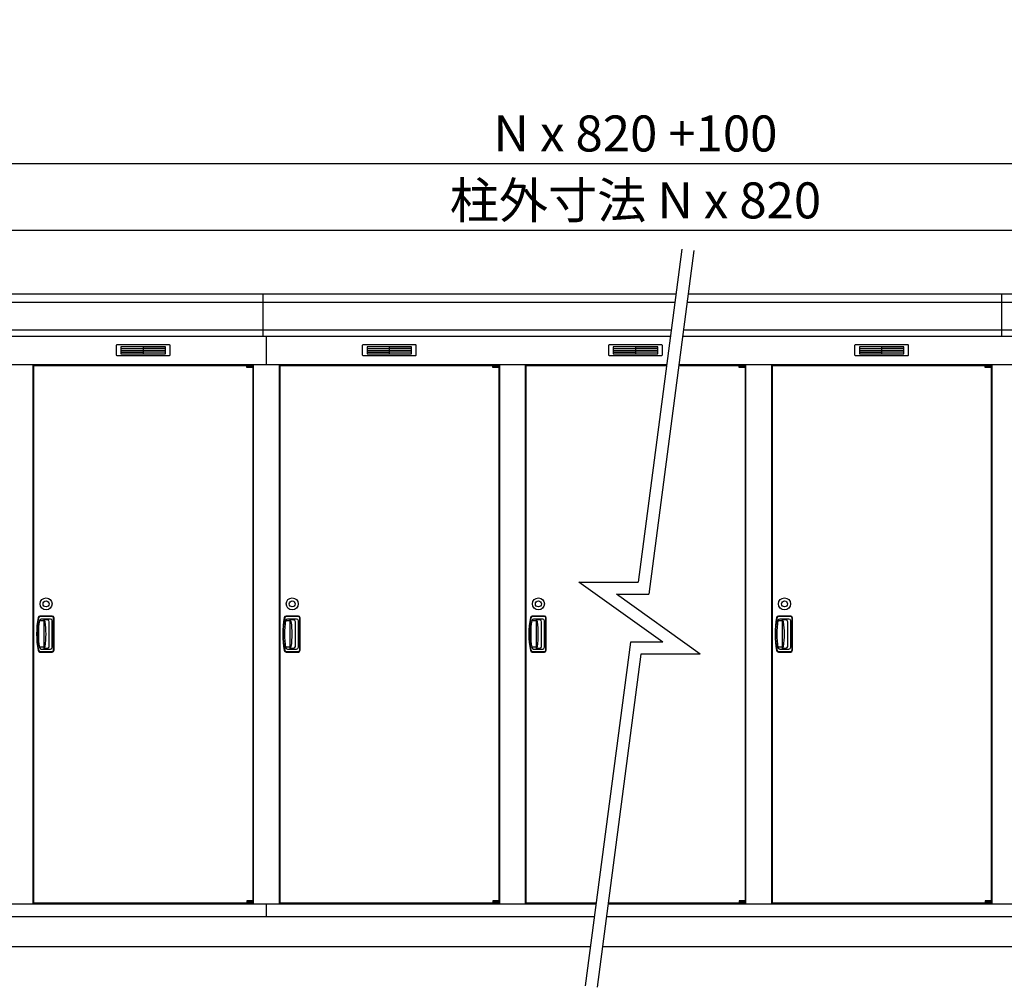
# Model space of a CAD drawing. Extents: x 140 to 16534, y 0 to 11410.
# Drawn here: x 4257 to 7537, y 3334 to 6559 of the extents above; entities that cross this region are included whole.
import ezdxf

# ---------------------------------------------------------------- set-up
doc = ezdxf.new("R2010")
doc.units = 0
doc.header["$LTSCALE"] = 20
doc.header["$PDMODE"] = 3
doc.header["$PDSIZE"] = 2
doc.layers.get('0').update_dxf_attribs({"linetype": 'CONTINUOUS'})
doc.layers.get('DEFPOINTS').update_dxf_attribs({"linetype": 'CONTINUOUS'})
for name, color, linetype in [('寸法', 4, 'CONTINUOUS'), ('細線', 5, 'CONTINUOUS'), ('部品1', 7, 'CONTINUOUS'), ('Ｇ．Ｌ', 30, 'CONTINUOUS')]:
    doc.layers.add(name, color=color, linetype=linetype)
doc.styles.add('STYLE1', font='isocp.shx', dxfattribs={"bigfont": 'bigfont.shx'})
doc.dimstyles.new('INABA_S40G', dxfattribs={"dimscale": 40, "dimtxt": 3, "dimasz": 2.5, "dimexe": 1.5, "dimexo": 0.5, "dimgap": 1, "dimtad": 3, "dimdec": 1, "dimdsep": 46, "dimtxsty": 'STYLE1', "dimblk1": 'DOTSMALL', "dimblk2": 'DOTSMALL', "dimsah": 1, "dimcen": 0, "dimclrt": 7, "dimadec": 0, "dimazin": 0, "dimtfac": 1, "dimtdec": 4, "dimtix": 1, "dimtmove": 0, "dimatfit": 3, "dimldrblk": 'DOTSMALL', "dimfxl": 1, "dimtolj": 1, "dimtzin": 0, "dimarcsym": 0})

# ---------------------------------------------------------------- blocks, each defined once
blk = doc.blocks.new('_DOTSMALL')
at = {"color": 0, "linetype": 'ByBlock', "ltscale": 50, "const_width": 0.5}
blk.add_lwpolyline([(-0.0625, 0, 1), (0.0625, 0, 1)], format="xyb", close=True, dxfattribs=at)
blk = doc.blocks.new('*D45')
at = {"layer": 'DEFPOINTS', "color": 0, "ltscale": 50}
for p in [(10048, 6080.1), (2568, 5644.6), (10048, 5644.6)]:
    blk.add_point(p, dxfattribs=at)
at = {"layer": '寸法', "color": 0, "lineweight": -2, "ltscale": 50}
for p, q in [((2568, 5664.6), (2568, 6140.1)), ((10048, 5664.6), (10048, 6140.1)), ((2568, 6080.1), (10048, 6080.1))]:
    blk.add_line(p, q, dxfattribs=at)
at = {"layer": '寸法', "color": 0, "lineweight": -2, "ltscale": 50, "xscale": 100, "yscale": 100, "zscale": 100, "rotation": 180}
blk.add_blockref('_DOTSMALL', (2568, 6080.1), dxfattribs=at)
at = {"layer": '寸法', "color": 0, "lineweight": -2, "ltscale": 50, "xscale": 100, "yscale": 100, "zscale": 100}
blk.add_blockref('_DOTSMALL', (10048, 6080.1), dxfattribs=at)
at = {"layer": '寸法', "color": 7, "ltscale": 50, "insert": (6308, 6180.1), "char_height": 120, "attachment_point": 5, "style": 'STYLE1'}
blk.add_mtext('\\A1;N x 820 +100', dxfattribs=at)
blk = doc.blocks.new('*D46')
at = {"layer": 'DEFPOINTS', "color": 0, "ltscale": 50}
for p in [(2618, 5857.1), (2618, 5644.6), (9998, 5644.6)]:
    blk.add_point(p, dxfattribs=at)
at = {"layer": '寸法', "color": 0, "lineweight": -2, "ltscale": 50}
for p, q in [((2618, 5664.6), (2618, 5917.1)), ((9998, 5664.6), (9998, 5917.1)), ((9998, 5857.1), (2618, 5857.1))]:
    blk.add_line(p, q, dxfattribs=at)
at = {"layer": '寸法', "color": 0, "lineweight": -2, "ltscale": 50, "xscale": 100, "yscale": 100, "zscale": 100, "rotation": 180}
blk.add_blockref('_DOTSMALL', (2618, 5857.1), dxfattribs=at)
at = {"layer": '寸法', "color": 0, "lineweight": -2, "ltscale": 50, "xscale": 100, "yscale": 100, "zscale": 100}
blk.add_blockref('_DOTSMALL', (9998, 5857.1), dxfattribs=at)
at = {"layer": '寸法', "color": 7, "ltscale": 50, "insert": (6308, 5957.1), "char_height": 120, "attachment_point": 5, "style": 'STYLE1'}
blk.add_mtext('\\A1;柱外寸法 N x 820', dxfattribs=at)

msp = doc.modelspace()

# ---------------------------------------------------------------- linework, layer by layer
at = {"layer": '細線', "ltscale": 50}
for p, q in [((5068.027, 5503.577), (5068.027, 5644.577)), ((7528.027, 5503.577), (7528.027, 5644.577)), ((6439.242, 5616.551), (2570.185, 5616.551)), ((10045.868, 5616.551), (6479.584, 5616.551)), ((6427.161, 5524.351), (2578.421, 5524.351)), ((10037.632, 5524.351), (6467.503, 5524.351)), ((5078.027, 5503.577), (5078.027, 5409.577)), ((5012.964, 5407.077), (5012.964, 5407.327)), ((5021.102, 5404.827), (5021.102, 5402.827)), ((5028.952, 5404.827), (5028.952, 5402.827)), ((5832.964, 5407.077), (5832.964, 5407.327)), ((5841.102, 5404.827), (5841.102, 5402.827)), ((5848.952, 5404.827), (5848.952, 5402.827)), ((6652.964, 5407.077), (6652.964, 5407.327)), ((6661.102, 5404.827), (6661.102, 5402.827)), ((6668.952, 5404.827), (6668.952, 5402.827)), ((7472.964, 5407.077), (7472.964, 5407.327)), ((7481.102, 5404.827), (7481.102, 5402.827)), ((7488.952, 5404.827), (7488.952, 5402.827)), ((5012.964, 3616.077), (5012.964, 3615.827)), ((5021.102, 3618.327), (5021.102, 3620.327)), ((5028.952, 3618.327), (5028.952, 3620.327)), ((5832.964, 3616.077), (5832.964, 3615.827)), ((5841.102, 3618.327), (5841.102, 3620.327)), ((5848.952, 3618.327), (5848.952, 3620.327)), ((6652.964, 3616.077), (6652.964, 3615.827)), ((6661.102, 3618.327), (6661.102, 3620.327)), ((6668.952, 3618.327), (6668.952, 3620.327)), ((7472.964, 3616.077), (7472.964, 3615.827)), ((7481.102, 3618.327), (7481.102, 3620.327)), ((7488.952, 3618.327), (7488.952, 3620.327))]:
    msp.add_line(p, q, dxfattribs=at)
at = {"layer": '細線'}
for p, q in [((4594.027, 5469.077), (4594.027, 5446.077)), ((4668.027, 5469.077), (4594.027, 5469.077)), ((4594.027, 5463.077), (4663.027, 5463.077)), ((4594.027, 5463.077), (4668.027, 5463.077)), ((4594.027, 5457.077), (4668.027, 5457.077)), ((4594.027, 5451.077), (4668.027, 5451.077)), ((4594.027, 5446.077), (4668.027, 5446.077)), ((4668.027, 5469.077), (4668.027, 5446.077)), ((4742.027, 5469.077), (4668.027, 5469.077)), ((4742.027, 5463.077), (4668.027, 5463.077)), ((4742.027, 5457.077), (4668.027, 5457.077)), ((4742.027, 5451.077), (4668.027, 5451.077)), ((4668.027, 5446.077), (4742.027, 5446.077)), ((4742.027, 5446.077), (4742.027, 5469.077)), ((5488.027, 5469.077), (5414.027, 5469.077)), ((5414.027, 5469.077), (5414.027, 5446.077)), ((5414.027, 5463.077), (5488.027, 5463.077)), ((5414.027, 5463.077), (5483.027, 5463.077)), ((5414.027, 5457.077), (5488.027, 5457.077)), ((5414.027, 5451.077), (5488.027, 5451.077)), ((5414.027, 5446.077), (5488.027, 5446.077)), ((5562.027, 5469.077), (5488.027, 5469.077)), ((5488.027, 5469.077), (5488.027, 5446.077)), ((5562.027, 5463.077), (5488.027, 5463.077)), ((5562.027, 5457.077), (5488.027, 5457.077)), ((5562.027, 5451.077), (5488.027, 5451.077)), ((5488.027, 5446.077), (5562.027, 5446.077)), ((5562.027, 5446.077), (5562.027, 5469.077)), ((6234.027, 5469.077), (6234.027, 5446.077)), ((6308.027, 5469.077), (6234.027, 5469.077)), ((6234.027, 5463.077), (6303.027, 5463.077)), ((6234.027, 5463.077), (6308.027, 5463.077)), ((6234.027, 5457.077), (6308.027, 5457.077)), ((6234.027, 5451.077), (6308.027, 5451.077)), ((6234.027, 5446.077), (6308.027, 5446.077)), ((6308.027, 5469.077), (6308.027, 5446.077)), ((6382.027, 5469.077), (6308.027, 5469.077)), ((6382.027, 5463.077), (6308.027, 5463.077)), ((6382.027, 5457.077), (6308.027, 5457.077)), ((6382.027, 5451.077), (6308.027, 5451.077)), ((6308.027, 5446.077), (6382.027, 5446.077)), ((6382.027, 5446.077), (6382.027, 5469.077)), ((7128.027, 5469.077), (7054.027, 5469.077)), ((7054.027, 5469.077), (7054.027, 5446.077)), ((7054.027, 5463.077), (7128.027, 5463.077)), ((7054.027, 5463.077), (7123.027, 5463.077)), ((7054.027, 5457.077), (7128.027, 5457.077)), ((7054.027, 5451.077), (7128.027, 5451.077)), ((7054.027, 5446.077), (7128.027, 5446.077)), ((7202.027, 5469.077), (7128.027, 5469.077)), ((7128.027, 5469.077), (7128.027, 5446.077)), ((7202.027, 5463.077), (7128.027, 5463.077)), ((7202.027, 5457.077), (7128.027, 5457.077)), ((7202.027, 5451.077), (7128.027, 5451.077)), ((7128.027, 5446.077), (7202.027, 5446.077)), ((7202.027, 5446.077), (7202.027, 5469.077)), ((4364.027, 4570.077), (4324.86, 4570.077)), ((4359.027, 4561.577), (4328.408, 4561.577)), ((4337.027, 4561.577), (4337.027, 4461.577)), ((4369.527, 4458.577), (4369.527, 4564.577)), ((5184.027, 4570.077), (5144.86, 4570.077)), ((5179.027, 4561.577), (5148.408, 4561.577)), ((5157.027, 4561.577), (5157.027, 4461.577)), ((5189.527, 4458.577), (5189.527, 4564.577)), ((6004.027, 4570.077), (5964.86, 4570.077)), ((5999.027, 4561.577), (5968.408, 4561.577)), ((5977.027, 4561.577), (5977.027, 4461.577)), ((6009.527, 4458.577), (6009.527, 4564.577)), ((6824.027, 4570.077), (6784.86, 4570.077)), ((6819.027, 4561.577), (6788.408, 4561.577)), ((6797.027, 4561.577), (6797.027, 4461.577)), ((6829.527, 4458.577), (6829.527, 4564.577)), ((4337.027, 4555.577), (4324.263, 4555.577)), ((4349.234, 4558.577), (4337.027, 4558.577)), ((4338.521, 4555.577), (4337.027, 4555.577)), ((4355.234, 4470.577), (4355.234, 4552.577)), ((4365.027, 4467.577), (4365.027, 4555.577)), ((5157.027, 4555.577), (5144.263, 4555.577)), ((5169.234, 4558.577), (5157.027, 4558.577)), ((5158.521, 4555.577), (5157.027, 4555.577)), ((5175.234, 4470.577), (5175.234, 4552.577)), ((5185.027, 4467.577), (5185.027, 4555.577)), ((5977.027, 4555.577), (5964.263, 4555.577)), ((5989.234, 4558.577), (5977.027, 4558.577)), ((5978.521, 4555.577), (5977.027, 4555.577)), ((5995.234, 4470.577), (5995.234, 4552.577)), ((6005.027, 4467.577), (6005.027, 4555.577)), ((6797.027, 4555.577), (6784.263, 4555.577)), ((6809.234, 4558.577), (6797.027, 4558.577)), ((6798.521, 4555.577), (6797.027, 4555.577)), ((6815.234, 4470.577), (6815.234, 4552.577)), ((6825.027, 4467.577), (6825.027, 4555.577)), ((4337.027, 4467.578), (4323.548, 4467.578)), ((4328.408, 4461.577), (4359.027, 4461.577)), ((4337.027, 4467.577), (4338.521, 4467.577)), ((4337.027, 4464.577), (4349.234, 4464.577)), ((5157.027, 4467.578), (5143.548, 4467.578)), ((5148.408, 4461.577), (5179.027, 4461.577)), ((5157.027, 4467.577), (5158.521, 4467.577)), ((5157.027, 4464.577), (5169.234, 4464.577)), ((5977.027, 4467.578), (5963.548, 4467.578)), ((5968.408, 4461.577), (5999.027, 4461.577)), ((5977.027, 4467.577), (5978.521, 4467.577)), ((5977.027, 4464.577), (5989.234, 4464.577)), ((6797.027, 4467.578), (6783.548, 4467.578)), ((6788.408, 4461.577), (6819.027, 4461.577)), ((6797.027, 4467.577), (6798.521, 4467.577)), ((6797.027, 4464.577), (6809.234, 4464.577)), ((4324.86, 4453.077), (4364.027, 4453.077)), ((5144.86, 4453.077), (5184.027, 4453.077)), ((5964.86, 4453.077), (6004.027, 4453.077)), ((6784.86, 4453.077), (6824.027, 4453.077))]:
    msp.add_line(p, q, dxfattribs=at)
at = {"layer": '細線', "ltscale": 0.2}
for p, q in [((5032.964, 5407.327), (5012.964, 5407.327)), ((5032.964, 5404.827), (5012.964, 5404.827)), ((5032.964, 5402.827), (5012.964, 5402.827)), ((5030.648, 5408.027), (5019.28, 5408.027)), ((5852.964, 5407.327), (5832.964, 5407.327)), ((5852.964, 5404.827), (5832.964, 5404.827)), ((5852.964, 5402.827), (5832.964, 5402.827)), ((5850.648, 5408.027), (5839.28, 5408.027)), ((6672.964, 5407.327), (6652.964, 5407.327)), ((6672.964, 5404.827), (6652.964, 5404.827)), ((6672.964, 5402.827), (6652.964, 5402.827)), ((6670.648, 5408.027), (6659.28, 5408.027)), ((7492.964, 5407.327), (7472.964, 5407.327)), ((7492.964, 5404.827), (7472.964, 5404.827)), ((7492.964, 5402.827), (7472.964, 5402.827)), ((7490.648, 5408.027), (7479.28, 5408.027)), ((5032.964, 3620.327), (5012.964, 3620.327)), ((5032.964, 3618.327), (5012.964, 3618.327)), ((5032.964, 3615.827), (5012.964, 3615.827)), ((5030.648, 3615.127), (5019.28, 3615.127)), ((5852.964, 3620.327), (5832.964, 3620.327)), ((5852.964, 3618.327), (5832.964, 3618.327)), ((5852.964, 3615.827), (5832.964, 3615.827)), ((5850.648, 3615.127), (5839.28, 3615.127)), ((6672.964, 3620.327), (6652.964, 3620.327)), ((6672.964, 3618.327), (6652.964, 3618.327)), ((6672.964, 3615.827), (6652.964, 3615.827)), ((6670.648, 3615.127), (6659.28, 3615.127)), ((7492.964, 3620.327), (7472.964, 3620.327)), ((7492.964, 3618.327), (7472.964, 3618.327)), ((7492.964, 3615.827), (7472.964, 3615.827)), ((7490.648, 3615.127), (7479.28, 3615.127))]:
    msp.add_line(p, q, dxfattribs=at)
at = {"layer": '細線', "ltscale": 0.1}
for p, q in [((5032.964, 5407.327), (5032.964, 5400.327)), ((5852.964, 5407.327), (5852.964, 5400.327)), ((6672.964, 5407.327), (6672.964, 5400.327)), ((7492.964, 5407.327), (7492.964, 5400.327)), ((5032.964, 3615.827), (5032.964, 3622.827)), ((5852.964, 3615.827), (5852.964, 3622.827)), ((6672.964, 3615.827), (6672.964, 3622.827)), ((7492.964, 3615.827), (7492.964, 3622.827))]:
    msp.add_line(p, q, dxfattribs=at)
at = {"layer": '細線', "ltscale": 20}
for centre, radius in [((4344.528, 4612.077), 20), ((5164.528, 4612.077), 20), ((5984.528, 4612.077), 20), ((6804.528, 4612.077), 20), ((4344.528, 4612.077), 10), ((5164.528, 4612.077), 10), ((5984.528, 4612.077), 10), ((6804.528, 4612.077), 10)]:
    msp.add_circle(centre, radius, dxfattribs=at)
at = {"layer": '細線', "ltscale": 0.2}
for centre, radius, start, end in [((5019.964, 5407.298), 1, 106.60155, 180), ((5024.964, 5390.527), 18.5, 73.39845, 106.60155), ((5029.964, 5407.298), 1, 0, 73.39845), ((5839.964, 5407.298), 1, 106.60155, 180), ((5844.964, 5390.527), 18.5, 73.39845, 106.60155), ((5849.964, 5407.298), 1, 0, 73.39845), ((6659.964, 5407.298), 1, 106.60155, 180), ((6664.964, 5390.527), 18.5, 73.39845, 106.60155), ((6669.964, 5407.298), 1, 0, 73.39845), ((7479.964, 5407.298), 1, 106.60155, 180), ((7484.964, 5390.527), 18.5, 73.39845, 106.60155), ((7489.964, 5407.298), 1, 0, 73.39845), ((5019.964, 3615.857), 1, 180, 253.39845), ((5024.964, 3632.627), 18.5, 253.39845, 286.60155), ((5029.964, 3615.857), 1, 286.60155, 0), ((5839.964, 3615.857), 1, 180, 253.39845), ((5844.964, 3632.627), 18.5, 253.39845, 286.60155), ((5849.964, 3615.857), 1, 286.60155, 0), ((6659.964, 3615.857), 1, 180, 253.39845), ((6664.964, 3632.627), 18.5, 253.39845, 286.60155), ((6669.964, 3615.857), 1, 286.60155, 0), ((7479.964, 3615.857), 1, 180, 253.39845), ((7484.964, 3632.627), 18.5, 253.39845, 286.60155), ((7489.964, 3615.857), 1, 286.60155, 0)]:
    msp.add_arc(centre, radius, start, end, dxfattribs=at)
at = {"layer": '細線'}
for centre, radius, start, end in [((4613.027, 4511.577), 298.5, 169.578549, 190.421451), ((4324.86, 4564.577), 5.5, 90, 169.578549), ((4328.408, 4555.577), 6, 90, 171.212063), ((4359.027, 4555.577), 6, 0, 90), ((4364.027, 4564.577), 5.5, 0, 90), ((5433.027, 4511.577), 298.5, 169.578549, 190.421451), ((5144.86, 4564.577), 5.5, 90, 169.578549), ((5148.408, 4555.577), 6, 90, 171.212063), ((5179.027, 4555.577), 6, 0, 90), ((5184.027, 4564.577), 5.5, 0, 90), ((6253.027, 4511.577), 298.5, 169.578549, 190.421451), ((5964.86, 4564.577), 5.5, 90, 169.578549), ((5968.408, 4555.577), 6, 90, 171.212063), ((5999.027, 4555.577), 6, 0, 90), ((6004.027, 4564.577), 5.5, 0, 90), ((7073.027, 4511.577), 298.5, 169.578549, 190.421451), ((6784.86, 4564.577), 5.5, 90, 169.578549), ((6788.408, 4555.577), 6, 90, 171.212063), ((6819.027, 4555.577), 6, 0, 90), ((6824.027, 4564.577), 5.5, 0, 90), ((4613.027, 4511.577), 294, 171.212063, 188.787937), ((4338.521, 4552.577), 3, 8.099551, 90), ((4050.424, 4511.577), 294, 351.900449, 8.099551), ((4349.234, 4552.577), 6, 0, 90), ((5433.027, 4511.577), 294, 171.212063, 188.787937), ((5158.521, 4552.577), 3, 8.099551, 90), ((4870.424, 4511.577), 294, 351.900449, 8.099551), ((5169.234, 4552.577), 6, 0, 90), ((6253.027, 4511.577), 294, 171.212063, 188.787937), ((5978.521, 4552.577), 3, 8.099551, 90), ((5690.424, 4511.577), 294, 351.900449, 8.099551), ((5989.234, 4552.577), 6, 0, 90), ((7073.027, 4511.577), 294, 171.212063, 188.787937), ((6798.521, 4552.577), 3, 8.099551, 90), ((6510.424, 4511.577), 294, 351.900449, 8.099551), ((6809.234, 4552.577), 6, 0, 90), ((4328.408, 4467.577), 6, 188.787937, 270), ((4338.521, 4470.577), 3, 270, 351.900449), ((4349.234, 4470.577), 6, 270, 360), ((4359.027, 4467.577), 6, 270, 0), ((5148.408, 4467.577), 6, 188.787937, 270), ((5158.521, 4470.577), 3, 270, 351.900449), ((5169.234, 4470.577), 6, 270, 360), ((5179.027, 4467.577), 6, 270, 0), ((5968.408, 4467.577), 6, 188.787937, 270), ((5978.521, 4470.577), 3, 270, 351.900449), ((5989.234, 4470.577), 6, 270, 360), ((5999.027, 4467.577), 6, 270, 0), ((6788.408, 4467.577), 6, 188.787937, 270), ((6798.521, 4470.577), 3, 270, 351.900449), ((6809.234, 4470.577), 6, 270, 360), ((6819.027, 4467.577), 6, 270, 0), ((4324.86, 4458.577), 5.5, 190.421451, 270), ((4364.027, 4458.577), 5.5, 270, 0), ((5144.86, 4458.577), 5.5, 190.421451, 270), ((5184.027, 4458.577), 5.5, 270, 0), ((5964.86, 4458.577), 5.5, 190.421451, 270), ((6004.027, 4458.577), 5.5, 270, 0), ((6784.86, 4458.577), 5.5, 190.421451, 270), ((6824.027, 4458.577), 5.5, 270, 0)]:
    msp.add_arc(centre, radius, start, end, dxfattribs=at)
at = {"layer": '部品1', "ltscale": 50}
for p, q in [((6462.598, 5794.803), (6317.086, 4684.255)), ((6502.259, 5789.606), (6352.186, 4644.255)), ((6442.914, 5644.577), (2575.435, 5644.577)), ((10040.618, 5644.577), (6483.256, 5644.577)), ((6424.44, 5503.577), (2588.651, 5503.577)), ((10027.403, 5503.577), (6464.781, 5503.577)), ((5012.964, 5400.327), (5012.964, 5407.077)), ((5832.964, 5400.327), (5832.964, 5407.077)), ((6652.964, 5400.327), (6652.964, 5407.077)), ((7472.964, 5400.327), (7472.964, 5407.077)), ((6398.717, 4484.594), (6119.793, 4684.255)), ((6119.793, 4684.255), (6317.086, 4684.255)), ((6199.274, 4684.255), (6314.465, 4684.255)), ((6523.317, 4444.594), (6244.393, 4644.255)), ((6244.393, 4644.255), (6352.186, 4644.255)), ((6290.924, 4484.594), (6140.852, 3339.242)), ((6398.717, 4484.594), (6290.924, 4484.594)), ((6326.025, 4444.594), (6180.513, 3334.045)), ((6523.317, 4444.594), (6326.025, 4444.594)), ((5012.964, 3622.827), (5012.964, 3616.077)), ((5078.027, 3612.577), (5078.027, 3569.577)), ((5832.964, 3622.827), (5832.964, 3616.077)), ((6652.964, 3622.827), (6652.964, 3616.077)), ((7472.964, 3622.827), (7472.964, 3616.077))]:
    msp.add_line(p, q, dxfattribs=at)
at = {"layer": '部品1', "ltscale": 0.01}
for p, q in [((4578.027, 5473.577), (4578.027, 5442.077)), ((4756.027, 5475.577), (4580.027, 5475.577)), ((4758.027, 5442.077), (4758.027, 5473.577)), ((5398.027, 5473.577), (5398.027, 5442.077)), ((5576.027, 5475.577), (5400.027, 5475.577)), ((5578.027, 5442.077), (5578.027, 5473.577)), ((6218.027, 5473.577), (6218.027, 5442.077)), ((6396.027, 5475.577), (6220.027, 5475.577)), ((6398.027, 5442.077), (6398.027, 5473.577)), ((7038.027, 5473.577), (7038.027, 5442.077)), ((7216.027, 5475.577), (7040.027, 5475.577)), ((7218.027, 5442.077), (7218.027, 5473.577)), ((4580.027, 5440.077), (4756.027, 5440.077)), ((5400.027, 5440.077), (5576.027, 5440.077)), ((6220.027, 5440.077), (6396.027, 5440.077)), ((7040.027, 5440.077), (7216.027, 5440.077))]:
    msp.add_line(p, q, dxfattribs=at)
at = {"layer": '部品1'}
for p, q in [((2618.027, 5409.577), (6412.123, 5409.577)), ((4301.027, 5409.577), (4301.027, 3612.577)), ((4303.027, 5407.077), (4303.027, 3616.077)), ((4303.027, 5407.077), (5012.964, 5407.077)), ((5032.964, 5407.077), (5033.027, 5407.077)), ((5033.027, 5407.077), (5033.027, 3616.077)), ((5035.027, 5409.577), (5035.027, 3612.577)), ((5121.027, 5409.577), (5121.027, 3612.577)), ((5123.027, 5407.077), (5123.027, 3616.077)), ((5123.027, 5407.077), (5832.964, 5407.077)), ((5852.964, 5407.077), (5853.027, 5407.077)), ((5852.964, 5407.077), (5853.027, 5407.077)), ((5853.027, 5407.077), (5853.027, 3616.077)), ((5855.027, 5409.577), (5855.027, 3612.577)), ((5941.027, 5409.577), (5941.027, 3612.577)), ((5943.027, 5407.077), (6411.795, 5407.077)), ((5943.027, 5407.077), (5943.027, 3616.077)), ((6452.137, 5407.077), (6652.964, 5407.077)), ((6452.465, 5409.577), (9998.027, 5409.577)), ((6672.964, 5407.077), (6673.027, 5407.077)), ((6673.027, 5407.077), (6673.027, 3616.077)), ((6675.027, 5409.577), (6675.027, 3612.577)), ((6761.027, 5409.577), (6761.027, 3612.577)), ((6763.027, 5407.077), (6763.027, 3616.077)), ((6763.027, 5407.077), (7472.964, 5407.077)), ((7492.964, 5407.077), (7493.027, 5407.077)), ((7492.964, 5407.077), (7493.027, 5407.077)), ((7493.027, 5407.077), (7493.027, 3616.077)), ((7495.027, 5409.577), (7495.027, 3612.577)), ((4365.027, 4571.577), (4324.029, 4571.577)), ((4371.027, 4457.577), (4371.027, 4565.577)), ((5185.027, 4571.577), (5144.029, 4571.577)), ((5191.027, 4457.577), (5191.027, 4565.577)), ((6005.027, 4571.577), (5964.029, 4571.577)), ((6011.027, 4457.577), (6011.027, 4565.577)), ((6825.027, 4571.577), (6784.029, 4571.577)), ((6831.027, 4457.577), (6831.027, 4565.577)), ((4324.029, 4451.577), (4365.027, 4451.577)), ((5144.029, 4451.577), (5185.027, 4451.577)), ((5964.029, 4451.577), (6005.027, 4451.577)), ((6784.029, 4451.577), (6825.027, 4451.577)), ((2618.027, 3612.577), (6176.666, 3612.577)), ((4303.027, 3616.077), (5012.964, 3616.077)), ((5032.964, 3616.077), (5033.027, 3616.077)), ((5032.964, 3616.077), (5033.027, 3616.077)), ((5123.027, 3616.077), (5832.964, 3616.077)), ((5852.964, 3616.077), (5853.027, 3616.077)), ((5852.964, 3616.077), (5853.027, 3616.077)), ((5852.964, 3616.077), (5853.027, 3616.077)), ((5943.027, 3616.077), (6177.125, 3616.077)), ((6217.008, 3612.577), (9998.027, 3612.577)), ((6217.467, 3616.077), (6652.964, 3616.077)), ((6672.964, 3616.077), (6673.027, 3616.077)), ((6672.964, 3616.077), (6673.027, 3616.077)), ((6763.027, 3616.077), (7472.964, 3616.077)), ((7492.964, 3616.077), (7493.027, 3616.077)), ((7492.964, 3616.077), (7493.027, 3616.077)), ((7492.964, 3616.077), (7493.027, 3616.077)), ((2618.027, 3569.577), (6171.032, 3569.577)), ((6211.374, 3569.577), (9998.027, 3569.577))]:
    msp.add_line(p, q, dxfattribs=at)
at = {"layer": '部品1', "ltscale": 0.2}
for p, q in [((5032.964, 5400.327), (5012.964, 5400.327)), ((5852.964, 5400.327), (5832.964, 5400.327)), ((6672.964, 5400.327), (6652.964, 5400.327)), ((7492.964, 5400.327), (7472.964, 5400.327)), ((5032.964, 3622.827), (5012.964, 3622.827)), ((5852.964, 3622.827), (5832.964, 3622.827)), ((6672.964, 3622.827), (6652.964, 3622.827)), ((7492.964, 3622.827), (7472.964, 3622.827))]:
    msp.add_line(p, q, dxfattribs=at)
at = {"layer": '部品1', "ltscale": 0.01}
for centre, start, end in [((4580.027, 5473.577), 90, 180), ((4756.027, 5473.577), 0, 90), ((5400.027, 5473.577), 90, 180), ((5576.027, 5473.577), 0, 90), ((6220.027, 5473.577), 90, 180), ((6396.027, 5473.577), 0, 90), ((7040.027, 5473.577), 90, 180), ((7216.027, 5473.577), 0, 90), ((4580.027, 5442.077), 180, 270), ((4756.027, 5442.077), 270, 0), ((5400.027, 5442.077), 180, 270), ((5576.027, 5442.077), 270, 0), ((6220.027, 5442.077), 180, 270), ((6396.027, 5442.077), 270, 0), ((7040.027, 5442.077), 180, 270), ((7216.027, 5442.077), 270, 0)]:
    msp.add_arc(centre, 2, start, end, dxfattribs=at)
at = {"layer": '部品1'}
for centre, radius, start, end in [((4613.027, 4511.577), 300, 169.416197, 190.583803), ((4324.029, 4565.577), 6, 90, 169.416197), ((4365.027, 4565.577), 6, 0, 90), ((5433.027, 4511.577), 300, 169.416197, 190.583803), ((5144.029, 4565.577), 6, 90, 169.416197), ((5185.027, 4565.577), 6, 0, 90), ((6253.027, 4511.577), 300, 169.416197, 190.583803), ((5964.029, 4565.577), 6, 90, 169.416197), ((6005.027, 4565.577), 6, 0, 90), ((7073.027, 4511.577), 300, 169.416197, 190.583803), ((6784.029, 4565.577), 6, 90, 169.416197), ((6825.027, 4565.577), 6, 0, 90), ((4324.029, 4457.577), 6, 190.583803, 270), ((4365.027, 4457.577), 6, 270, 0), ((5144.029, 4457.577), 6, 190.583803, 270), ((5185.027, 4457.577), 6, 270, 0), ((5964.029, 4457.577), 6, 190.583803, 270), ((6005.027, 4457.577), 6, 270, 0), ((6784.029, 4457.577), 6, 190.583803, 270), ((6825.027, 4457.577), 6, 270, 0)]:
    msp.add_arc(centre, radius, start, end, dxfattribs=at)
at = {"layer": 'Ｇ．Ｌ'}
for p, q in [((1632.539, 3469.577), (6157.929, 3469.577)), ((6198.271, 3469.577), (14553.365, 3469.577))]:
    msp.add_line(p, q, dxfattribs=at)

# ---------------------------------------------------------------- dimensions: what is measured, and where the dimension line sits
at = {"layer": '寸法', "ltscale": 50}
for base, p1, p2, text, picture, middle in [((10048.027, 6080.076), (2568.027, 5644.577), (10048.027, 5644.577), 'N x 820 +100', '*D45', (6308.027, 6080.076)), ((2618.027, 5857.119), (9998.027, 5644.577), (2618.027, 5644.577), '柱外寸法 N x 820', '*D46', (6308.027, 5857.119))]:
    dim = msp.add_linear_dim(base=base, p1=p1, p2=p2, text=text, dimstyle='INABA_S40G', dxfattribs=at)
    dim.commit()
    dim.dimension.update_dxf_attribs({"geometry": picture, "text_midpoint": middle, "dimtype": 160})

doc.saveas('drawing.dxf')
